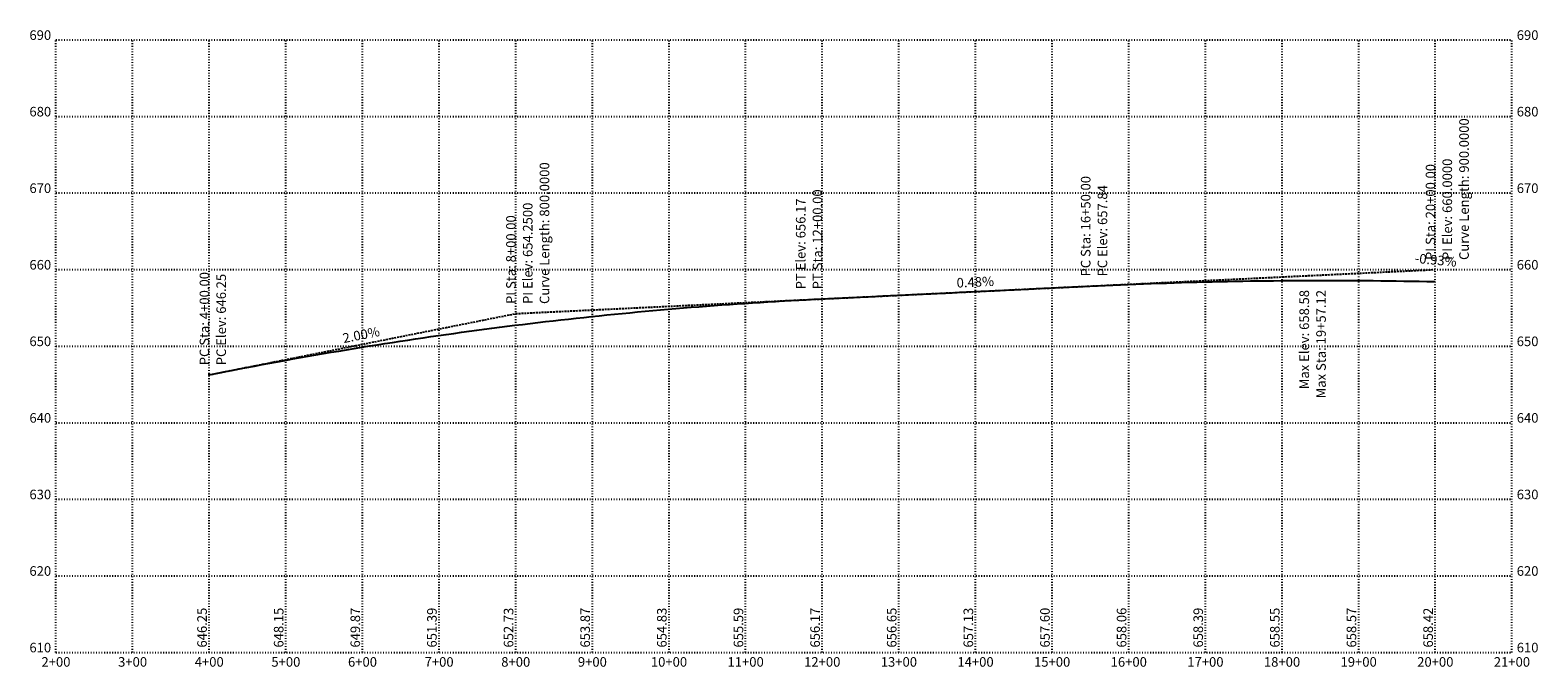
# Model space of a CAD drawing. Units: metres. Extents: x 17 to 213, y 608 to 691.
import ezdxf
from ezdxf.enums import TextEntityAlignment as Align

# ---------------------------------------------------------------- set-up
doc = ezdxf.new("R2010")
doc.units = ezdxf.units.M
doc.linetypes.add('DOT', pattern=[0.25, 0, -0.25])
doc.linetypes.add('HIDDEN', pattern=[0.375, 0.25, -0.125])

msp = doc.modelspace()

# ---------------------------------------------------------------- linework, layer by layer
at = {"layer": '1', "color": 1, "linetype": 'CONTINUOUS'}
msp.add_lwpolyline([(39.9, 646.23), (40.9, 646.4292), (41.9, 646.6266), (42.9, 646.822), (43.9, 647.0155), (44.9, 647.2072), (45.9, 647.3969), (46.9, 647.5847), (47.9, 647.7707), (48.9, 647.9547), (49.9, 648.1368), (50.9, 648.3171), (51.9, 648.4954), (52.9, 648.6718), (53.9, 648.8463), (54.9, 649.019), (55.9, 649.1897), (56.9, 649.3585), (57.9, 649.5254), (58.9, 649.6905), (59.9, 649.8536), (60.9, 650.0148), (61.9, 650.1741), (62.9, 650.3315), (63.9, 650.4871), (64.9, 650.6407), (65.9, 650.7924), (66.9, 650.9422), (67.9, 651.0901), (68.9, 651.2361), (69.9, 651.3802), (70.9, 651.5224), (71.9, 651.6627), (72.9, 651.8011), (73.9, 651.9377), (74.9, 652.0723), (75.9, 652.205), (76.9, 652.3358), (77.9, 652.4647), (78.9, 652.5917), (79.9, 652.7168), (80.9, 652.84), (81.9, 652.9613), (82.9, 653.0807), (83.9, 653.1981), (84.9, 653.3137), (85.9, 653.4274), (86.9, 653.5392), (87.9, 653.6491), (88.9, 653.7571), (89.9, 653.8632), (90.9, 653.9674), (91.9, 654.0697), (92.9, 654.1701), (93.9, 654.2685), (94.9, 654.3651), (95.9, 654.4598), (96.9, 654.5526), (97.9, 654.6435), (98.9, 654.7324), (99.9, 654.8195), (100.9, 654.9047), (101.9, 654.988), (102.9, 655.0693), (103.9, 655.1488), (104.9, 655.2264), (105.9, 655.3021), (106.9, 655.3758), (107.9, 655.4477), (108.9, 655.5177), (109.9, 655.5857), (110.9, 655.6519), (111.9, 655.7162), (112.9, 655.7785), (113.9, 655.839), (114.9, 655.8976), (115.9, 655.9542), (116.9, 656.009), (117.9, 656.0618), (118.9, 656.1128), (119.9, 656.1619), (120.9, 656.2098), (121.9, 656.2577), (122.9, 656.3056), (123.9, 656.3535), (124.9, 656.4015), (125.9, 656.4494), (126.9, 656.4973), (127.9, 656.5452), (128.9, 656.5931), (129.9, 656.641), (130.9, 656.689), (131.9, 656.7369), (132.9, 656.7848), (133.9, 656.8327), (134.9, 656.8806), (135.9, 656.9285), (136.9, 656.9765), (137.9, 657.0244), (138.9, 657.0723), (139.9, 657.1202), (140.9, 657.1681), (141.9, 657.216), (142.9, 657.264), (143.9, 657.3119), (144.9, 657.3598), (145.9, 657.4077), (146.9, 657.4556), (147.9, 657.5035), (148.9, 657.5515), (149.9, 657.5994), (150.9, 657.6473), (151.9, 657.6952), (152.9, 657.7431), (153.9, 657.791), (154.9, 657.839), (155.9, 657.8862), (156.9, 657.932), (157.9, 657.9761), (158.9, 658.0188), (159.9, 658.0598), (160.9, 658.0993), (161.9, 658.1372), (162.9, 658.1736), (163.9, 658.2084), (164.9, 658.2417), (165.9, 658.2734), (166.9, 658.3035), (167.9, 658.3321), (168.9, 658.3591), (169.9, 658.3845), (170.9, 658.4084), (171.9, 658.4307), (172.9, 658.4515), (173.9, 658.4707), (174.9, 658.4884), (175.9, 658.5045), (176.9, 658.519), (177.9, 658.532), (178.9, 658.5434), (179.9, 658.5532), (180.9, 658.5615), (181.9, 658.5682), (182.9, 658.5734), (183.9, 658.577), (184.9, 658.579), (185.9, 658.5795), (186.9, 658.5785), (187.9, 658.5758), (188.9, 658.5716), (189.9, 658.5659), (190.9, 658.5586), (191.9, 658.5497), (192.9, 658.5393), (193.9, 658.5273), (194.9, 658.5137), (195.9, 658.4986), (196.9, 658.4819), (197.9, 658.4637), (198.9, 658.4439), (199.9, 658.4225), (200, 658.4203)], dxfattribs=at)
at = {"layer": '2', "color": 2, "linetype": 'HIDDEN'}
msp.add_lwpolyline([(39.9, 646.23), (80, 654.25), (200, 660), (200, 660)], dxfattribs=at)
at = {"layer": '3', "color": 3, "linetype": 'DOT'}
for p, q in [((20, 690), (210, 690)), ((20, 610), (20, 690)), ((30, 610), (30, 690)), ((40, 610), (40, 690)), ((50, 610), (50, 690)), ((60, 610), (60, 690)), ((70, 610), (70, 690)), ((80, 610), (80, 690)), ((90, 610), (90, 690)), ((100, 610), (100, 690)), ((110, 610), (110, 690)), ((120, 610), (120, 690)), ((130, 610), (130, 690)), ((140, 610), (140, 690)), ((150, 610), (150, 690)), ((160, 610), (160, 690)), ((170, 610), (170, 690)), ((180, 610), (180, 690)), ((190, 610), (190, 690)), ((200, 610), (200, 690)), ((210, 610), (210, 690)), ((20, 680), (210, 680)), ((20, 670), (210, 670)), ((20, 660), (210, 660)), ((20, 650), (210, 650)), ((20, 640), (210, 640)), ((20, 630), (210, 630)), ((20, 620), (210, 620)), ((20, 610), (210, 610))]:
    msp.add_line(p, q, dxfattribs=at)

# ---------------------------------------------------------------- texts
at = {"layer": '2', "color": 2, "linetype": 'CONTINUOUS'}
for s, p in [('Curve Length: 900.0000', (204.375, 661.25)), ('Curve Length: 800.0000', (84.375, 655.5)), ('PI Sta: 20+00.00', (200, 661.25)), ('PI Elev: 660.0000', (202.1875, 661.25)), ('PC Sta: 16+50.00', (155, 659.0938)), ('PC Elev: 657.84', (157.1875, 659.0938)), ('PT Elev: 656.17', (117.8125, 657.4167)), ('PT Sta: 12+00.00', (120, 657.4167)), ('PI Sta: 8+00.00', (80, 655.5)), ('PI Elev: 654.2500', (82.1875, 655.5)), ('PC Sta: 4+00.00', (40, 647.5)), ('PC Elev: 646.25', (42.1875, 647.5))]:
    msp.add_text(s, height=1.25, rotation=90, dxfattribs=at).set_placement(p)
for s, rotation, p in [('-0.93%', -5.2848, (200, 660.625)), ('0.48%', 2.7433, (140, 657.75)), ('2.00%', 11.3099, (59.95, 650.865))]:
    msp.add_text(s, height=1.25, rotation=rotation, dxfattribs=at).set_placement(p, align=Align.CENTER)
for s, p in [('Max Elev: 658.58', (183.5247, 657.3296)), ('Max Sta: 19+57.12', (185.7122, 657.3296))]:
    msp.add_text(s, height=1.25, rotation=90, dxfattribs=at).set_placement(p, align=Align.RIGHT)
at = {"layer": '3', "color": 3, "linetype": 'CONTINUOUS'}
for s, p in [('690', (19.375, 690)), ('680', (19.375, 680)), ('670', (19.375, 670)), ('660', (19.375, 660)), ('650', (19.375, 650)), ('640', (19.375, 640)), ('630', (19.375, 630)), ('620', (19.375, 620)), ('610', (19.375, 610))]:
    msp.add_text(s, height=1.25, dxfattribs=at).set_placement(p, align=Align.RIGHT)
for s, p in [('690', (210.625, 690)), ('680', (210.625, 680)), ('670', (210.625, 670)), ('660', (210.625, 660)), ('650', (210.625, 650)), ('640', (210.625, 640)), ('630', (210.625, 630)), ('620', (210.625, 620)), ('610', (210.625, 610))]:
    msp.add_text(s, height=1.25, dxfattribs=at).set_placement(p)
for s, p in [('646.25', (39.6875, 610.625)), ('648.15', (49.6875, 610.625)), ('649.87', (59.6875, 610.625)), ('651.39', (69.6875, 610.625)), ('652.73', (79.6875, 610.625)), ('653.87', (89.6875, 610.625)), ('654.83', (99.6875, 610.625)), ('655.59', (109.6875, 610.625)), ('656.17', (119.6875, 610.625)), ('656.65', (129.6875, 610.625)), ('657.13', (139.6875, 610.625)), ('657.60', (149.6875, 610.625)), ('658.06', (159.6875, 610.625)), ('658.39', (169.6875, 610.625)), ('658.55', (179.6875, 610.625)), ('658.57', (189.6875, 610.625)), ('658.42', (199.6875, 610.625))]:
    msp.add_text(s, height=1.25, rotation=90, dxfattribs=at).set_placement(p)
for s, p in [('2+00', (20, 609.375)), ('3+00', (30, 609.375)), ('4+00', (40, 609.375)), ('5+00', (50, 609.375)), ('6+00', (60, 609.375)), ('7+00', (70, 609.375)), ('8+00', (80, 609.375)), ('9+00', (90, 609.375)), ('10+00', (100, 609.375)), ('11+00', (110, 609.375)), ('12+00', (120, 609.375)), ('13+00', (130, 609.375)), ('14+00', (140, 609.375)), ('15+00', (150, 609.375)), ('16+00', (160, 609.375)), ('17+00', (170, 609.375)), ('18+00', (180, 609.375)), ('19+00', (190, 609.375)), ('20+00', (200, 609.375)), ('21+00', (210, 609.375))]:
    msp.add_text(s, height=1.25, dxfattribs=at).set_placement(p, align=Align.TOP_CENTER)

doc.saveas('drawing.dxf')
